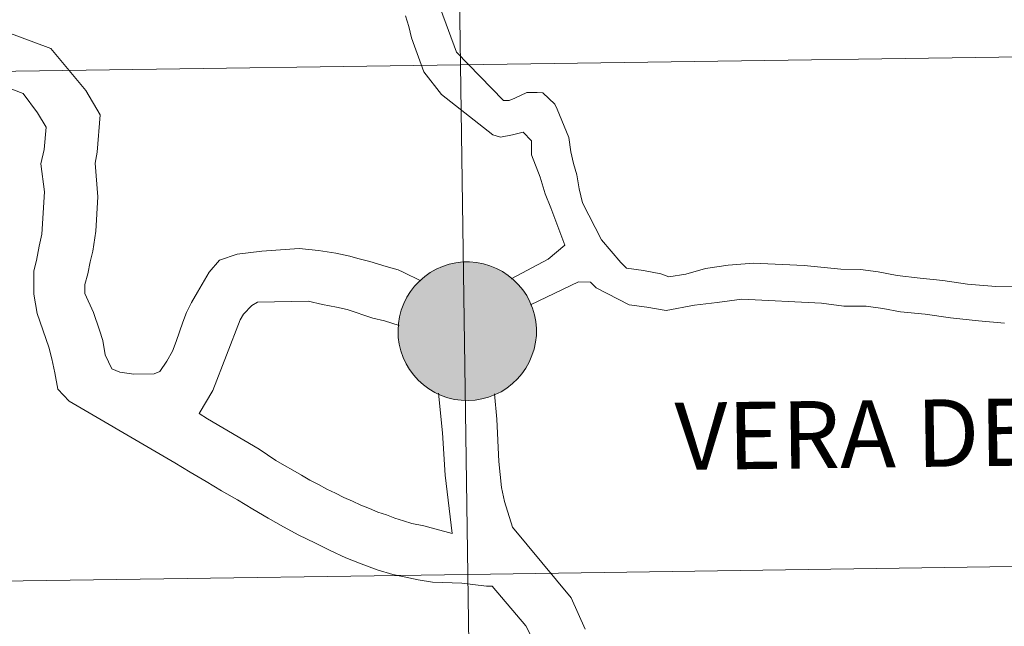
# Model space of a CAD drawing. Units: metres. Extents: x 595432 to 599930, y 4791173 to 4794207.
# Drawn here: x 596432 to 596486, y 4791369 to 4791402 of the extents above; entities that cross this region are included whole.
import ezdxf
from ezdxf.enums import TextEntityAlignment as Align

# ---------------------------------------------------------------- set-up
doc = ezdxf.new("R2010")
doc.units = ezdxf.units.M
doc.header["$MEASUREMENT"] = 0
doc.layers.add('Nivel 63', color=7, linetype='Continuous', lineweight=0)
doc.styles.add('Style-arial', font='arial.shx', dxfattribs={"bigfont": 'arialbig.shx'})

msp = doc.modelspace()

# ---------------------------------------------------------------- hatches: boundary and pattern name
at = {"layer": 'Nivel 63', "linetype": 'Continuous', "lineweight": 0, "extrusion": (0, 0, -1)}
for color, points in [(250, [(-596456.31, 4791380.87), (-596456.69, 4791380.89), (-596457.06, 4791380.95), (-596457.42, 4791381.05), (-596457.78, 4791381.19), (-596458.11, 4791381.35), (-596458.43, 4791381.55), (-596458.73, 4791381.79), (-596459.01, 4791382.05), (-596459.25, 4791382.33), (-596459.47, 4791382.64), (-596459.65, 4791382.97), (-596459.8, 4791383.32), (-596459.92, 4791383.68), (-596460, 4791384.05), (-596460.04, 4791384.43), (-596460.04, 4791384.8), (-596460.01, 4791385.18), (-596459.94, 4791385.55), (-596459.83, 4791385.91), (-596459.69, 4791386.26), (-596459.51, 4791386.6), (-596459.3, 4791386.91), (-596459.06, 4791387.2), (-596458.79, 4791387.47), (-596458.5, 4791387.71), (-596458.19, 4791387.92), (-596457.85, 4791388.09), (-596457.5, 4791388.23), (-596457.14, 4791388.34), (-596456.77, 4791388.41), (-596456.39, 4791388.44), (-596456.01, 4791388.44), (-596455.64, 4791388.4), (-596455.27, 4791388.32), (-596454.91, 4791388.2), (-596454.56, 4791388.05), (-596454.23, 4791387.86), (-596453.93, 4791387.65), (-596453.64, 4791387.4), (-596453.38, 4791387.12), (-596453.15, 4791386.83), (-596452.95, 4791386.51), (-596452.78, 4791386.17), (-596452.65, 4791385.81), (-596452.55, 4791385.45), (-596452.49, 4791385.07), (-596452.47, 4791384.7), (-596452.48, 4791384.32), (-596452.53, 4791383.95), (-596452.62, 4791383.58), (-596452.75, 4791383.22), (-596452.91, 4791382.88), (-596453.1, 4791382.56), (-596453.33, 4791382.25), (-596453.58, 4791381.97), (-596453.86, 4791381.72), (-596454.16, 4791381.5), (-596454.49, 4791381.3), (-596454.83, 4791381.14), (-596455.19, 4791381.02), (-596455.56, 4791380.93), (-596455.93, 4791380.88)]), (7, [(-596456.26, 4791382.97), (-596456.43, 4791382.98), (-596456.59, 4791383), (-596456.76, 4791383.05), (-596456.91, 4791383.1), (-596457.07, 4791383.18), (-596457.21, 4791383.27), (-596457.34, 4791383.37), (-596457.47, 4791383.48), (-596457.58, 4791383.61), (-596457.67, 4791383.74), (-596457.76, 4791383.89), (-596457.83, 4791384.04), (-596457.88, 4791384.2), (-596457.92, 4791384.37), (-596457.94, 4791384.53), (-596457.94, 4791384.7), (-596457.93, 4791384.87), (-596457.9, 4791385.04), (-596457.85, 4791385.2), (-596457.79, 4791385.35), (-596457.71, 4791385.5), (-596457.62, 4791385.64), (-596457.52, 4791385.78), (-596457.4, 4791385.9), (-596457.27, 4791386), (-596457.13, 4791386.1), (-596456.98, 4791386.18), (-596456.83, 4791386.24), (-596456.67, 4791386.29), (-596456.5, 4791386.33), (-596456.34, 4791386.34), (-596456.17, 4791386.34), (-596456, 4791386.32), (-596455.83, 4791386.29), (-596455.67, 4791386.24), (-596455.52, 4791386.17), (-596455.37, 4791386.09), (-596455.23, 4791386), (-596455.11, 4791385.89), (-596454.99, 4791385.77), (-596454.88, 4791385.64), (-596454.79, 4791385.5), (-596454.72, 4791385.35), (-596454.65, 4791385.19), (-596454.61, 4791385.03), (-596454.58, 4791384.86), (-596454.57, 4791384.69), (-596454.57, 4791384.53), (-596454.59, 4791384.36), (-596454.63, 4791384.19), (-596454.69, 4791384.04), (-596454.76, 4791383.88), (-596454.84, 4791383.74), (-596454.94, 4791383.6), (-596455.05, 4791383.47), (-596455.17, 4791383.36), (-596455.31, 4791383.26), (-596455.45, 4791383.17), (-596455.6, 4791383.1), (-596455.76, 4791383.04), (-596455.93, 4791383), (-596456.09, 4791382.98)])]:
    msp.add_hatch(color=color, dxfattribs=at).paths.add_polyline_path(points)

# ---------------------------------------------------------------- linework, layer by layer
at = {"layer": 'Nivel 63', "color": 7, "linetype": 'Continuous', "lineweight": 0, "flags": 128}
for points in [[(596454.8, 4791402.28), (596455.67, 4791399.91), (596458.24, 4791397.27), (596458.55, 4791397.27), (596458.86, 4791397.39), (596459.51, 4791397.7), (596460.09, 4791397.7), (596460.4, 4791397.69), (596461.05, 4791397.07), (596461.17, 4791396.79), (596461.81, 4791395.25), (596461.93, 4791394.47), (596462.08, 4791393.83), (596462.26, 4791393.21), (596462.38, 4791392.44), (596462.56, 4791391.67), (596463.6, 4791389.65), (596464.67, 4791388.41), (596464.98, 4791388.1), (596465.9, 4791387.98), (596466.85, 4791387.79), (596467.29, 4791387.63), (596468.21, 4791387.78), (596469.3, 4791388.08), (596470.53, 4791388.26), (596471.92, 4791388.38), (596474.7, 4791388.24), (596476.7, 4791388.04), (596477.78, 4791388.03), (596478.74, 4791387.9), (596479.79, 4791387.71), (596481.05, 4791387.55), (596482.28, 4791387.42), (596483.64, 4791387.23), (596485.18, 4791387.1), (596486.57, 4791387.09)], [(596452.88, 4791401.9), (596453.07, 4791401.32), (596453.21, 4791400.7), (596453.37, 4791400.24), (596453.88, 4791398.83), (596454.85, 4791397.6), (596457.65, 4791395.39), (596458.07, 4791395.27), (596458.73, 4791395.39), (596459.31, 4791395.54), (596459.77, 4791395.07), (596459.77, 4791394.3), (596460.25, 4791393.07), (596460.53, 4791392.17), (596460.83, 4791391.4), (596461.59, 4791389.36), (596460.69, 4791388.59), (596458.66, 4791387.52)], [(596438.01, 4791382.31), (596437.24, 4791382.42), (596436.81, 4791382.6), (596436.45, 4791383.37), (596436.32, 4791384.14), (596436.13, 4791384.72), (596435.81, 4791385.67), (596435.33, 4791386.72), (596435.33, 4791387.21), (596435.5, 4791387.8), (596435.62, 4791388.45), (596435.77, 4791389.03), (596435.94, 4791390.12), (596436.04, 4791392), (596435.89, 4791393.85), (596436.01, 4791394.44), (596436.17, 4791396.48), (596435.38, 4791397.82), (596433.47, 4791400.11), (596430.98, 4791401.04)], [(596434.48, 4791380.84), (596433.86, 4791381.48), (596433.69, 4791382.38), (596433.53, 4791383.15), (596433.36, 4791383.79), (596432.72, 4791385.63), (596432.55, 4791386.68), (596432.55, 4791386.99), (596432.54, 4791387.95), (596432.69, 4791388.53), (596432.83, 4791389.31), (596432.98, 4791389.96), (596433.13, 4791392.27), (596432.93, 4791393.81), (596433.1, 4791394.59), (596433.21, 4791395.82), (596432.74, 4791396.59), (596431.95, 4791397.66), (596430.75, 4791398.1)], [(596438.01, 4791382.31), (596439.12, 4791382.32), (596439.43, 4791382.45), (596439.82, 4791383.01), (596440.13, 4791383.57), (596440.33, 4791384.09), (596440.51, 4791384.62), (596440.69, 4791385.15), (596440.9, 4791385.68), (596441.17, 4791386.23), (596441.5, 4791386.79), (596442.13, 4791387.88), (596442.71, 4791388.54), (596443.67, 4791388.86), (596445.02, 4791389.03), (596447.06, 4791389.18), (596448.11, 4791389.07), (596449.07, 4791388.93), (596449.84, 4791388.75), (596450.27, 4791388.63), (596450.92, 4791388.46), (596451.82, 4791388.19), (596452.47, 4791388.01), (596452.75, 4791387.89), (596453.72, 4791387.41)], [(596459.71, 4791386.09), (596462.35, 4791387.35), (596463, 4791387.34), (596463.31, 4791387.03), (596465.12, 4791386.1), (596466.08, 4791385.97), (596467.15, 4791385.78), (596468.7, 4791386.08), (596469.93, 4791386.23), (596471.29, 4791386.4), (596475.64, 4791386.19), (596476.87, 4791386.03), (596478.08, 4791386.03), (596479, 4791385.9), (596479.96, 4791385.71), (596481.31, 4791385.58), (596482.7, 4791385.38), (596484.24, 4791385.22), (596485.66, 4791385.09)], [(596455.43, 4791373.59), (596453.88, 4791374.02), (596453.23, 4791374.14), (596452.77, 4791374.29), (596452.3, 4791374.43), (596451.84, 4791374.61), (596451.37, 4791374.76), (596450.91, 4791374.97), (596450.44, 4791375.15), (596449.98, 4791375.36), (596449.51, 4791375.57), (596449.05, 4791375.81), (596448.58, 4791376.02), (596448.12, 4791376.27), (596447.65, 4791376.51), (596447.18, 4791376.78), (596446.71, 4791377.05), (596446.25, 4791377.32), (596445.78, 4791377.59), (596444.88, 4791378.2), (596442.05, 4791379.86), (596441.59, 4791380.16), (596442.34, 4791381.41), (596443.84, 4791385.28), (596444.02, 4791385.59), (596444.47, 4791386.06), (596444.78, 4791386.25), (596447.55, 4791386.29), (596448.33, 4791386.11), (596449.1, 4791385.97), (596449.69, 4791385.85), (596451.09, 4791385.37), (596451.73, 4791385.23), (596452.53, 4791384.96)], [(596454.69, 4791381.26), (596454.9, 4791379.1), (596455.05, 4791376.79), (596455.43, 4791373.59)], [(596462.71, 4791368.37), (596461.95, 4791370.07), (596458.73, 4791373.95), (596458.3, 4791375.34), (596458.13, 4791376.11), (596457.98, 4791377.53), (596457.87, 4791379.85), (596457.75, 4791381.23)], [(596455.97, 4791370.88), (596454.35, 4791370.94), (596453.58, 4791371.06), (596452.81, 4791371.23), (596452.19, 4791371.35), (596451.32, 4791371.61), (596450.45, 4791371.94), (596449.61, 4791372.27), (596448.75, 4791372.66), (596447.91, 4791373.08), (596447.04, 4791373.51), (596446.2, 4791373.96), (596445.36, 4791374.44), (596444.52, 4791374.92), (596443.68, 4791375.44), (596442.81, 4791375.92), (596441.97, 4791376.43), (596441.1, 4791376.95), (596440.26, 4791377.46), (596439.39, 4791377.97), (596434.48, 4791380.84)], [(596464.18, 4791349.74), (596465.55, 4791352.81), (596465.71, 4791353.39), (596465.9, 4791354.16), (596466.03, 4791355.24), (596465.91, 4791355.71), (596465.72, 4791356.02), (596465.11, 4791356.23), (596464.49, 4791356.45), (596463.88, 4791356.64), (596463.29, 4791356.89), (596462.71, 4791357.17), (596462.13, 4791357.55), (596461.54, 4791358.04), (596460.96, 4791358.66), (596460.53, 4791359.59), (596460.35, 4791360.36), (596460.11, 4791366.84), (596459.93, 4791367.62), (596459.47, 4791368.54), (596457.63, 4791370.71), (596457.32, 4791370.71), (596455.97, 4791370.88)]]:
    msp.add_lwpolyline(points, dxfattribs=at)
msp.add_lwpolyline([(596452.47, 4791384.7), (596452.49, 4791385.07), (596452.55, 4791385.45), (596452.65, 4791385.81), (596452.78, 4791386.17), (596452.95, 4791386.51), (596453.15, 4791386.83), (596453.38, 4791387.12), (596453.64, 4791387.4), (596453.93, 4791387.65), (596454.23, 4791387.86), (596454.56, 4791388.05), (596454.91, 4791388.2), (596455.27, 4791388.32), (596455.64, 4791388.4), (596456.01, 4791388.44), (596456.39, 4791388.44), (596456.77, 4791388.41), (596457.14, 4791388.34), (596457.5, 4791388.23), (596457.85, 4791388.09), (596458.19, 4791387.92), (596458.5, 4791387.71), (596458.79, 4791387.47), (596459.06, 4791387.2), (596459.3, 4791386.91), (596459.51, 4791386.6), (596459.69, 4791386.26), (596459.83, 4791385.91), (596459.94, 4791385.55), (596460.01, 4791385.18), (596460.04, 4791384.8), (596460.04, 4791384.43), (596460, 4791384.05), (596459.92, 4791383.68), (596459.8, 4791383.32), (596459.65, 4791382.97), (596459.47, 4791382.64), (596459.25, 4791382.33), (596459.01, 4791382.05), (596458.73, 4791381.79), (596458.43, 4791381.55), (596458.11, 4791381.35), (596457.78, 4791381.19), (596457.42, 4791381.05), (596457.06, 4791380.95), (596456.69, 4791380.89), (596456.31, 4791380.87), (596455.93, 4791380.88), (596455.56, 4791380.93), (596455.19, 4791381.02), (596454.83, 4791381.14), (596454.49, 4791381.3), (596454.16, 4791381.5), (596453.86, 4791381.72), (596453.58, 4791381.97), (596453.33, 4791382.25), (596453.1, 4791382.56), (596452.91, 4791382.88), (596452.75, 4791383.22), (596452.62, 4791383.58), (596452.53, 4791383.95), (596452.48, 4791384.32)], close=True, dxfattribs=at)
at = {"layer": 'Nivel 63', "color": 7, "linetype": 'Continuous', "lineweight": 0}
for points in [[(595475.12, 4791172.72), (595432.24, 4794142.3), (599886.6, 4794206.65), (599929.52, 4791237.05)], [(596496.47, 4791427.67), (596496.87, 4791399.81), (596455.89, 4791399.22), (596455.49, 4791427.08)], [(596455.49, 4791427.08), (596455.89, 4791399.22), (596414.91, 4791398.63), (596414.51, 4791426.49)], [(596496.87, 4791399.81), (596497.27, 4791371.95), (596456.29, 4791371.36), (596455.89, 4791399.22)], [(596455.89, 4791399.22), (596456.29, 4791371.36), (596415.31, 4791370.77), (596414.91, 4791398.63)], [(596497.27, 4791371.95), (596497.67, 4791344.09), (596456.69, 4791343.5), (596456.29, 4791371.36)], [(596456.29, 4791371.36), (596456.69, 4791343.5), (596415.71, 4791342.91), (596415.31, 4791370.77)]]:
    msp.add_3dface(points, dxfattribs=at)

# ---------------------------------------------------------------- texts
at = {"layer": 'Nivel 63', "color": 7, "linetype": 'Continuous', "lineweight": 0, "style": 'Style-arial'}
msp.add_text('VERA DE BIDASOA', height=3.68004, rotation=0.7261, dxfattribs=at).set_placement((596488.511, 4791379.168), align=Align.MIDDLE_CENTER)

doc.saveas('drawing.dxf')
